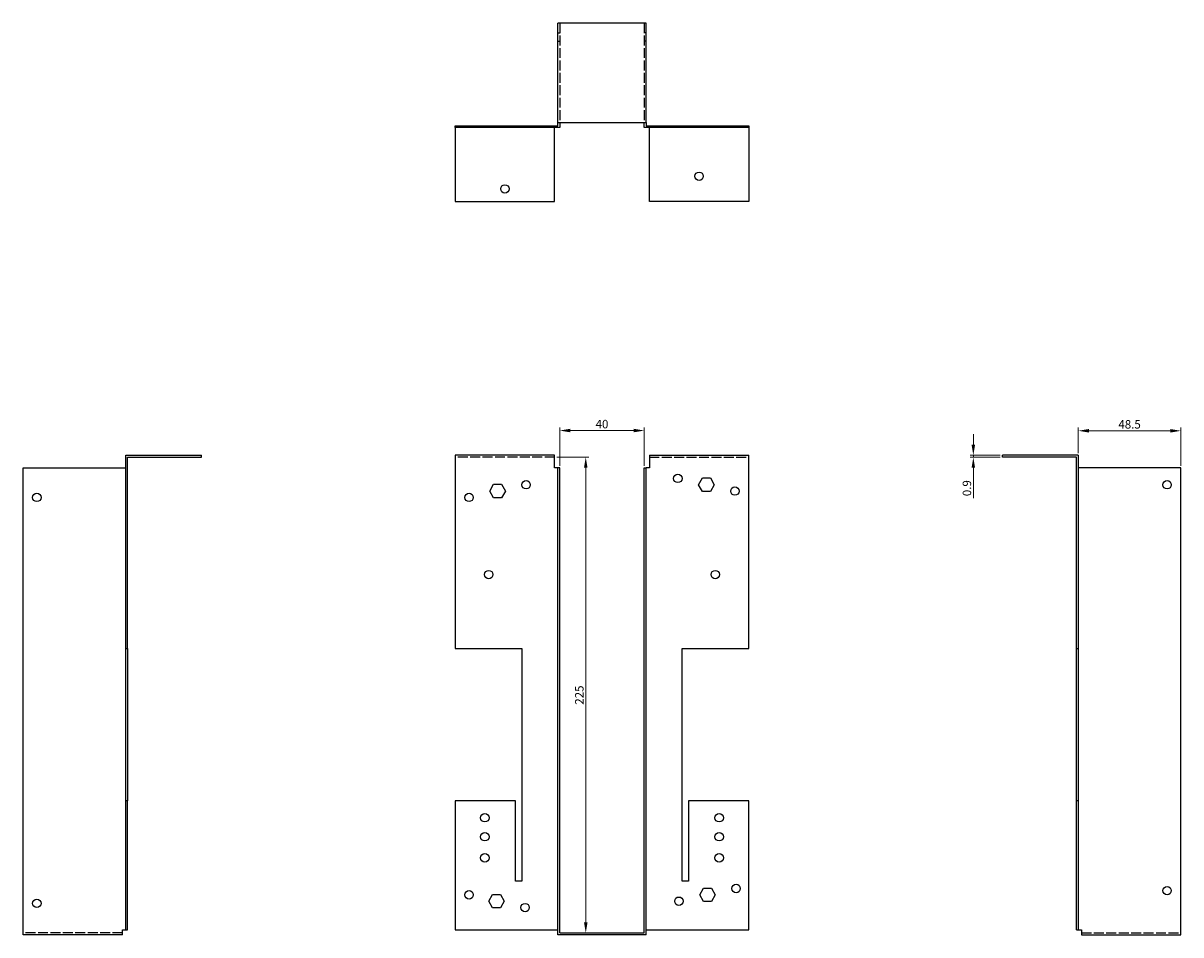
# Model space of a CAD drawing. Units: millimetres. Extents: x 683 to 1287, y 238 to 1036.
# Drawn here: x 683 to 1231, y 604 to 1036 of the extents above; entities that cross this region are included whole.
import ezdxf

# ---------------------------------------------------------------- set-up
doc = ezdxf.new("R2010")
doc.units = ezdxf.units.MM
doc.linetypes.add('DASHED', pattern=[0.2067, 0.1654, -0.0413])
for name, color, linetype, lineweight in [('Dimensions', 1, 'Continuous', 20), ('Hidden', 6, 'DASHED', 25), ('Part', 7, 'Continuous', 25)]:
    doc.layers.add(name, color=color, linetype=linetype, lineweight=lineweight)
doc.styles.add('EU_style', font='arial.ttf')
doc.dimstyles.new('Dim_2D', dxfattribs={"dimtxt": 4, "dimasz": 5, "dimexe": 1.5, "dimexo": 1, "dimgap": 1, "dimtad": 1, "dimdec": 1, "dimdsep": 46, "dimtxsty": 'EU_style', "dimcen": 2.5, "dimclrd": 256, "dimclre": 256, "dimclrt": 256, "dimadec": 0, "dimazin": 0, "dimtfac": 1, "dimtdec": 1, "dimtmove": 0, "dimatfit": 3, "dimfxl": 0, "dimtolj": 1, "dimtzin": 0, "dimlwd": -1, "dimlwe": -1, "dimarcsym": 0})

# ---------------------------------------------------------------- blocks, each defined once
blk = doc.blocks.new('*D2')
at = {"layer": 'Defpoints', "color": 0}
for p in [(977, 842.87), (937, 825.25), (977, 825.25)]:
    blk.add_point(p, dxfattribs=at)
at = {"layer": 'Dimensions'}
for p, q in [((937, 826.25), (937, 844.37)), ((977, 826.25), (977, 844.37)), ((942, 842.87), (972, 842.87))]:
    blk.add_line(p, q, dxfattribs=at)
for points in [[(942, 843.71), (942, 842.04), (937, 842.87)], [(972, 843.71), (972, 842.04), (977, 842.87)]]:
    blk.add_solid(points, dxfattribs=at)
at = {"layer": 'Dimensions', "insert": (957, 845.92), "char_height": 4, "attachment_point": 5, "style": 'EU_style'}
blk.add_mtext('\\A1;40', dxfattribs=at)
blk = doc.blocks.new('*D3')
at = {"layer": 'Defpoints', "color": 0}
for p in [(934.6, 830.25), (937, 605.25), (949.32, 605.25)]:
    blk.add_point(p, dxfattribs=at)
at = {"layer": 'Dimensions'}
for p, q in [((935.6, 830.25), (950.82, 830.25)), ((949.32, 825.25), (949.32, 610.25)), ((938, 605.25), (950.82, 605.25))]:
    blk.add_line(p, q, dxfattribs=at)
for points in [[(948.49, 825.25), (950.16, 825.25), (949.32, 830.25)], [(948.49, 610.25), (950.16, 610.25), (949.32, 605.25)]]:
    blk.add_solid(points, dxfattribs=at)
at = {"layer": 'Dimensions', "insert": (946.28, 717.75), "char_height": 4, "attachment_point": 5, "rotation": 90, "style": 'EU_style'}
blk.add_mtext('\\A1;225', dxfattribs=at)
blk = doc.blocks.new('*D4')
at = {"layer": 'Defpoints', "color": 0}
for p in [(1182.3, 842.75), (1182.3, 831.15), (1230.8, 825.25)]:
    blk.add_point(p, dxfattribs=at)
at = {"layer": 'Dimensions'}
for p, q in [((1182.3, 832.15), (1182.3, 844.25)), ((1230.8, 826.25), (1230.8, 844.25)), ((1225.8, 842.75), (1187.3, 842.75))]:
    blk.add_line(p, q, dxfattribs=at)
for points in [[(1187.3, 843.59), (1187.3, 841.92), (1182.3, 842.75)], [(1225.8, 843.59), (1225.8, 841.92), (1230.8, 842.75)]]:
    blk.add_solid(points, dxfattribs=at)
at = {"layer": 'Dimensions', "insert": (1206.55, 845.8), "char_height": 4, "attachment_point": 5, "style": 'EU_style'}
blk.add_mtext('\\A1;48.5', dxfattribs=at)
blk = doc.blocks.new('*D5')
at = {"layer": 'Defpoints', "color": 0}
for p in [(1132.65, 830.25), (1146.4, 831.15), (1146.4, 830.25)]:
    blk.add_point(p, dxfattribs=at)
at = {"layer": 'Dimensions'}
for p, q in [((1132.65, 836.15), (1132.65, 841.15)), ((1145.4, 831.15), (1131.15, 831.15)), ((1145.4, 830.25), (1131.15, 830.25)), ((1132.65, 831.15), (1132.65, 830.25)), ((1132.65, 825.25), (1132.65, 810.96))]:
    blk.add_line(p, q, dxfattribs=at)
for points in [[(1131.82, 836.15), (1133.48, 836.15), (1132.65, 831.15)], [(1131.82, 825.25), (1133.48, 825.25), (1132.65, 830.25)]]:
    blk.add_solid(points, dxfattribs=at)
at = {"layer": 'Dimensions', "insert": (1129.61, 815.61), "char_height": 4, "attachment_point": 5, "rotation": 90, "style": 'EU_style'}
blk.add_mtext('\\A1;0.9', dxfattribs=at)

msp = doc.modelspace()

# ---------------------------------------------------------------- linework, layer by layer
at = {"layer": 'Hidden', "ltscale": 28.422834}
for p, q in [((937, 1035.55), (937, 988.55)), ((977, 1035.55), (977, 988.55)), ((934.6, 830.25), (887.6, 830.25)), ((979.4, 830.25), (1026.4, 830.25)), ((730.2, 605.25), (683.2, 605.25)), ((1183.8, 605.25), (1230.8, 605.25))]:
    msp.add_line(p, q, dxfattribs=at)
at = {"layer": 'Hidden', "ltscale": 1.714127}
for p, q in [((936.1, 1031.05), (937, 1031.05)), ((977.9, 1031.05), (977, 1031.05)), ((936.1, 1027.05), (937, 1027.05)), ((977.9, 1027.05), (977, 1027.05)), ((892.1, 987.05), (892.1, 986.15)), ((896.1, 987.05), (896.1, 986.15)), ((899.6, 986.15), (899.6, 987.05)), ((901.4, 986.15), (901.4, 987.05)), ((903.41, 987.05), (903.41, 986.15)), ((903.6, 986.15), (903.6, 987.05)), ((903.91, 987.05), (903.91, 986.15)), ((905.25, 987.05), (905.25, 986.15)), ((905.4, 986.15), (905.4, 987.05)), ((905.75, 987.05), (905.75, 986.15)), ((908.95, 987.05), (908.95, 986.15)), ((909.45, 987.05), (909.45, 986.15)), ((910.8, 987.05), (910.8, 986.15)), ((911.3, 987.05), (911.3, 986.15)), ((916.1, 987.05), (916.1, 986.15)), ((918.6, 987.05), (918.6, 986.15)), ((919.1, 987.05), (919.1, 986.15)), ((922.6, 987.05), (922.6, 986.15)), ((923.1, 987.05), (923.1, 986.15)), ((934.6, 987.05), (934.6, 986.15)), ((979.4, 987.05), (979.4, 986.15)), ((990.9, 987.05), (990.9, 986.15)), ((991.4, 987.05), (991.4, 986.15)), ((994.9, 987.05), (994.9, 986.15)), ((995.4, 987.05), (995.4, 986.15)), ((997.9, 987.05), (997.9, 986.15)), ((1002.71, 987.05), (1002.71, 986.15)), ((1003.21, 987.05), (1003.21, 986.15)), ((1004.55, 987.05), (1004.55, 986.15)), ((1005.05, 987.05), (1005.05, 986.15)), ((1008.25, 987.05), (1008.25, 986.15)), ((1008.6, 987.05), (1008.6, 986.15)), ((1008.75, 987.05), (1008.75, 986.15)), ((1010.1, 987.05), (1010.1, 986.15)), ((1010.4, 987.05), (1010.4, 986.15)), ((1010.6, 987.05), (1010.6, 986.15)), ((1012.6, 987.05), (1012.6, 986.15)), ((1014.4, 987.05), (1014.4, 986.15)), ((1017.9, 987.05), (1017.9, 986.15)), ((1018.4, 987.05), (1018.4, 986.15)), ((1021.9, 987.05), (1021.9, 986.15)), ((1022.4, 987.05), (1022.4, 986.15))]:
    msp.add_line(p, q, dxfattribs=at)
at = {"layer": 'Part'}
for p, q in [((936.1, 988.55), (936.1, 1035.55)), ((977.9, 1035.55), (936.1, 1035.55)), ((977.9, 988.55), (977.9, 1035.55)), ((887.6, 987.05), (936.1, 987.05)), ((887.6, 986.15), (887.6, 987.05)), ((937, 986.15), (887.6, 986.15)), ((887.6, 986.15), (887.6, 951.15)), ((934.6, 951.15), (934.6, 986.15)), ((936.1, 988.55), (977.9, 988.55)), ((936.1, 987.05), (936.1, 988.55)), ((937, 988.55), (937, 986.15)), ((977, 986.15), (977, 988.55)), ((1026.4, 986.15), (977, 986.15)), ((977.9, 988.55), (977.9, 987.05)), ((977.9, 987.05), (1026.4, 987.05)), ((979.4, 951.15), (979.4, 986.15)), ((1026.4, 987.05), (1026.4, 986.15)), ((1026.4, 986.15), (1026.4, 951.15)), ((887.6, 951.15), (934.6, 951.15)), ((1026.4, 951.15), (979.4, 951.15)), ((731.7, 739.75), (731.7, 831.15)), ((731.7, 831.15), (767.6, 831.15)), ((732.6, 739.75), (732.6, 830.25)), ((732.6, 830.25), (767.6, 830.25)), ((767.6, 830.25), (767.6, 831.15)), ((887.6, 831.15), (887.6, 739.75)), ((934.6, 831.15), (887.6, 831.15)), ((934.6, 825.25), (934.6, 831.15)), ((979.4, 831.15), (1026.4, 831.15)), ((979.4, 831.15), (979.4, 825.25)), ((1026.4, 739.75), (1026.4, 831.15)), ((1182.3, 831.15), (1146.4, 831.15)), ((1146.4, 830.25), (1146.4, 831.15)), ((1181.4, 830.25), (1146.4, 830.25)), ((1181.4, 739.75), (1181.4, 830.25)), ((1182.3, 831.15), (1182.3, 739.75)), ((683.2, 604.35), (683.2, 825.25)), ((683.2, 825.25), (731.7, 825.25)), ((936.1, 825.25), (934.6, 825.25)), ((936.1, 604.35), (936.1, 825.25)), ((937, 825.25), (936.1, 825.25)), ((937, 605.25), (937, 825.25)), ((977, 605.25), (977, 825.25)), ((977, 825.25), (977.9, 825.25)), ((977.9, 604.35), (977.9, 825.25)), ((979.4, 825.25), (977.9, 825.25)), ((1230.8, 825.25), (1182.3, 825.25)), ((1230.8, 604.35), (1230.8, 825.25)), ((903.91, 814.25), (905.75, 817.45)), ((905.75, 817.45), (909.45, 817.45)), ((909.45, 817.45), (911.3, 814.25)), ((1002.71, 817.25), (1004.55, 820.45)), ((1004.55, 814.05), (1002.71, 817.25)), ((1004.55, 820.45), (1008.25, 820.45)), ((1008.25, 820.45), (1010.1, 817.25)), ((1010.1, 817.25), (1008.25, 814.05)), ((905.75, 811.05), (903.91, 814.25)), ((909.45, 811.05), (905.75, 811.05)), ((911.3, 814.25), (909.45, 811.05)), ((1008.25, 814.05), (1004.55, 814.05)), ((731.7, 667.75), (731.7, 739.75)), ((731.7, 739.75), (732.6, 739.75)), ((732.6, 739.75), (732.6, 667.75)), ((887.6, 739.75), (919.1, 739.75)), ((919.1, 739.75), (919.1, 629.75)), ((994.9, 629.75), (994.9, 739.75)), ((994.9, 739.75), (1026.4, 739.75)), ((1181.4, 667.75), (1181.4, 739.75)), ((1181.4, 739.75), (1182.3, 739.75)), ((1182.3, 739.75), (1182.3, 667.75)), ((731.7, 606.75), (731.7, 667.75)), ((732.6, 667.75), (731.7, 667.75)), ((732.6, 606.75), (732.6, 667.75)), ((916.1, 667.75), (887.6, 667.75)), ((887.6, 667.75), (887.6, 606.75)), ((916.1, 629.75), (916.1, 667.75)), ((997.9, 667.75), (997.9, 629.75)), ((1026.4, 667.75), (997.9, 667.75)), ((1026.4, 606.75), (1026.4, 667.75)), ((1181.4, 606.75), (1181.4, 667.75)), ((1182.3, 667.75), (1181.4, 667.75)), ((1182.3, 667.75), (1182.3, 606.75)), ((919.1, 629.75), (916.1, 629.75)), ((997.9, 629.75), (994.9, 629.75)), ((1003.21, 623.25), (1005.05, 626.45)), ((1005.05, 626.45), (1008.75, 626.45)), ((1008.75, 626.45), (1010.6, 623.25)), ((903.41, 620.25), (905.25, 623.45)), ((905.25, 617.05), (903.41, 620.25)), ((905.25, 623.45), (908.95, 623.45)), ((908.95, 623.45), (910.8, 620.25)), ((910.8, 620.25), (908.95, 617.05)), ((1005.05, 620.05), (1003.21, 623.25)), ((1008.75, 620.05), (1005.05, 620.05)), ((1010.6, 623.25), (1008.75, 620.05)), ((908.95, 617.05), (905.25, 617.05)), ((730.2, 604.35), (683.2, 604.35)), ((730.2, 604.35), (730.2, 606.75)), ((730.2, 606.75), (731.7, 606.75)), ((731.7, 606.75), (732.6, 606.75)), ((887.6, 606.75), (936.1, 606.75)), ((977.9, 604.35), (936.1, 604.35)), ((937, 605.25), (977, 605.25)), ((977.9, 606.75), (1026.4, 606.75)), ((1181.4, 606.75), (1182.3, 606.75)), ((1182.3, 606.75), (1183.8, 606.75)), ((1183.8, 606.75), (1183.8, 604.35)), ((1183.8, 604.35), (1230.8, 604.35))]:
    msp.add_line(p, q, dxfattribs=at)
for centre in [(1002.9, 963.15), (911.1, 957.15), (992.9, 820.25), (921.1, 817.25), (1019.9, 814.25), (1224.3, 817.25), (689.7, 811.25), (894.1, 811.25), (903.4, 774.75), (1010.6, 774.75), (901.6, 659.75), (1012.4, 659.75), (901.6, 650.75), (1012.4, 650.75), (901.6, 640.75), (1012.4, 640.75), (894.1, 623.25), (1020.4, 626.25), (1224.3, 625.25), (689.7, 619.25), (920.6, 617.25), (993.4, 620.25)]:
    msp.add_circle(centre, 2, dxfattribs=at)

# ---------------------------------------------------------------- dimensions: what is measured, and where the dimension line sits
at = {"layer": 'Dimensions'}
for base, p1, p2, picture, middle in [((977, 842.87), (937, 825.25), (977, 825.25), '*D2', (957, 845.92)), ((1182.3, 842.75), (1230.8, 825.25), (1182.3, 831.15), '*D4', (1206.55, 845.8))]:
    dim = msp.add_linear_dim(base=base, p1=p1, p2=p2, dimstyle='Dim_2D', dxfattribs=at)
    dim.commit()
    dim.dimension.update_dxf_attribs({"geometry": picture, "text_midpoint": middle})
for base, p1, p2, picture, middle in [((1132.65, 830.25), (1146.4, 831.15), (1146.4, 830.25), '*D5', (1129.61, 815.61)), ((949.32, 605.25), (934.6, 830.25), (937, 605.25), '*D3', (946.28, 717.75))]:
    dim = msp.add_linear_dim(base=base, p1=p1, p2=p2, angle=90, dimstyle='Dim_2D', dxfattribs=at)
    dim.commit()
    dim.dimension.update_dxf_attribs({"geometry": picture, "text_midpoint": middle})

doc.saveas('drawing.dxf')
